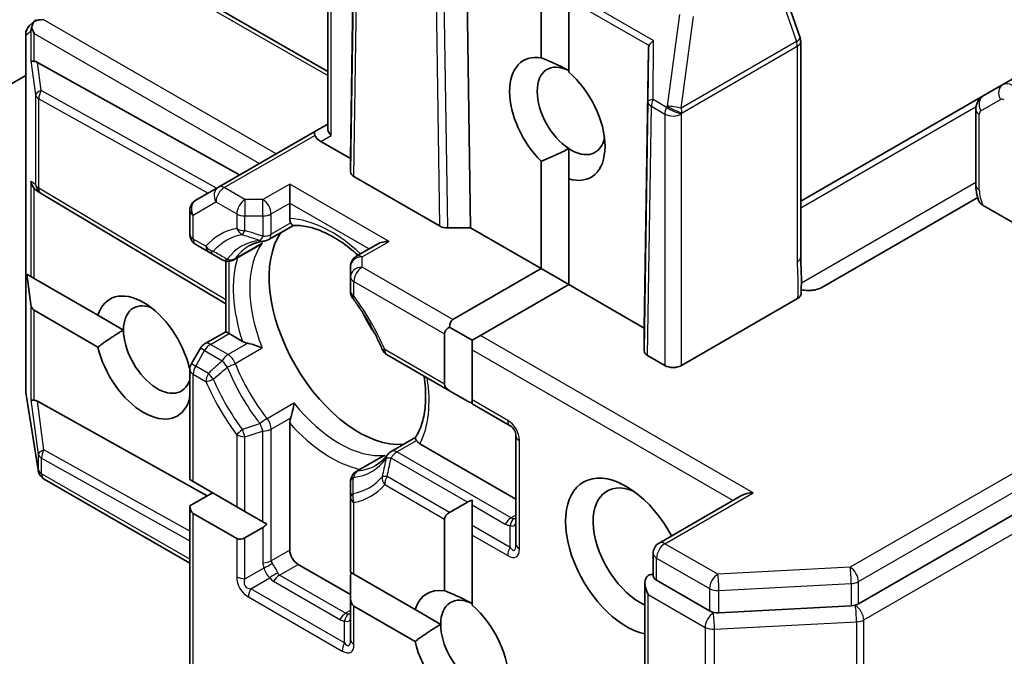
# Model space of a CAD drawing. Units: millimetres. Extents: x -2425 to 6031, y 50 to 1461.
# Drawn here: x -881 to -850, y 340 to 360 of the extents above; entities that cross this region are included whole.
import ezdxf

# ---------------------------------------------------------------- set-up
doc = ezdxf.new("R2010")
doc.units = ezdxf.units.MM
doc.header["$LTSCALE"] = 4.5
doc.layers.add('Visible (ISO)', color=7, linetype='Continuous', lineweight=35)
doc.layers.add('Visible Narrow (ISO)', color=7, linetype='Continuous', lineweight=25)

msp = doc.modelspace()

# ---------------------------------------------------------------- linework, layer by layer
at = {"layer": 'Visible (ISO)'}
for p, q in [((-723.7398, 430.7096), (-849.6048, 358.0414)), ((-854.2331, 341.3867), (-703.4731, 428.4281)), ((-871.2404, 356.6501), (-871.2404, 365.4604)), ((-870.3766, 364.6243), (-870.5118, 355.6666)), ((-866.8021, 362.5605), (-866.6669, 353.4468)), ((-871.2404, 358.4594), (-877.1626, 361.8786)), ((-856.1037, 359.5444), (-856.8863, 361.8036)), ((-864.4006, 358.9022), (-864.4006, 361.2899)), ((-863.5167, 360.7795), (-863.5167, 358.4449)), ((-880.7961, 359.9314), (-880.6146, 360.0964)), ((-880.9189, 348.2267), (-880.9189, 359.6539)), ((-856.0831, 352.5155), (-856.0831, 359.4217)), ((-860.9632, 359.1894), (-861.0984, 350.2318)), ((-874.0706, 355.1428), (-880.5467, 358.7526)), ((-902.2356, 346.0261), (-880.9189, 358.3334)), ((-849.6048, 358.0414), (-850.2298, 357.6805)), ((-850.2298, 357.6805), (-856.0831, 354.3011)), ((-850.4691, 357.2413), (-850.4691, 354.8136)), ((-871.2404, 356.7769), (-871.6501, 356.5403)), ((-871.6501, 356.5403), (-874.7437, 354.7542)), ((-870.5118, 355.6666), (-871.4626, 356.2156)), ((-863.5167, 355.0173), (-863.5167, 355.9896)), ((-870.5118, 355.246), (-870.5118, 355.6666)), ((-864.4006, 352.1383), (-864.4006, 355.5806)), ((-867.6607, 353.5102), (-870.4019, 355.0929)), ((-863.5167, 355.0173), (-863.5167, 351.628)), ((-874.7437, 354.7542), (-875.4723, 354.3336)), ((-872.4563, 354.8501), (-872.4563, 354.2377)), ((-880.4405, 354.5548), (-880.5639, 354.6359)), ((-874.5107, 351.0125), (-880.4268, 354.5462)), ((-850.4112, 354.4223), (-855.4064, 351.5383)), ((-872.4563, 353.7453), (-872.4563, 354.2377)), ((-848.2379, 353.013), (-850.2393, 354.1685)), ((-875.6598, 353.2419), (-875.6598, 354.0088)), ((-873.1313, 353.0679), (-872.3427, 353.5231)), ((-866.6669, 353.4468), (-867.3954, 353.4468)), ((-864.4006, 352.1383), (-866.6669, 353.4468)), ((-875.4723, 352.9171), (-875.0657, 352.6824)), ((-873.4518, 352.8828), (-874.2448, 352.425)), ((-869.6494, 352.9233), (-870.3243, 352.5336)), ((-875.0657, 352.6824), (-874.6198, 352.425)), ((-874.5107, 350.1166), (-874.5107, 352.383)), ((-870.5118, 352.2089), (-870.5118, 351.8779)), ((-880.8827, 351.9583), (-880.7531, 350.9854)), ((-880.8827, 351.9583), (-880.7531, 351.8835)), ((-880.7531, 351.8835), (-880.647, 351.8223)), ((-870.5118, 351.8779), (-870.5118, 351.4084)), ((-867.229, 350.5053), (-864.4006, 352.1383)), ((-863.5167, 351.628), (-864.4006, 352.1383)), ((-880.647, 351.8223), (-878.6043, 350.6429)), ((-863.5167, 351.628), (-866.3451, 349.995)), ((-861.0984, 350.2318), (-863.5167, 351.628)), ((-856.1827, 351.1818), (-859.9052, 349.0326)), ((-878.6043, 349.6223), (-880.647, 350.8016)), ((-877.7857, 350.1703), (-878.6043, 350.6429)), ((-875.1857, 349.7269), (-874.5107, 350.1166)), ((-874.5107, 350.1166), (-874.4009, 350.0532)), ((-873.9744, 349.807), (-874.4009, 350.0532)), ((-867.4942, 348.4378), (-867.4942, 350.046)), ((-866.6103, 349.8419), (-867.3388, 350.2625)), ((-866.3451, 349.995), (-866.6103, 349.8419)), ((-861.0984, 349.505), (-861.0984, 350.2318)), ((-866.6103, 349.8419), (-866.6103, 349.5357)), ((-875.3229, 349.5897), (-875.6095, 349.0932)), ((-869.3381, 349.3756), (-867.3388, 348.2213)), ((-866.6103, 349.5357), (-866.6103, 347.9275)), ((-860.4355, 349.0326), (-860.9886, 349.3519)), ((-875.6775, 348.9531), (-875.658, 348.9419)), ((-875.6598, 345.3707), (-875.6598, 348.9057)), ((-880.523, 345.6833), (-880.9143, 348.1684)), ((-866.7656, 347.8903), (-867.3388, 348.2213)), ((-880.5467, 347.8829), (-875.105, 344.8498)), ((-875.6598, 347.9223), (-875.6775, 347.9325)), ((-866.6103, 347.9275), (-866.6103, 347.8006)), ((-866.6103, 347.8006), (-865.396, 347.0996)), ((-872.4563, 343.113), (-872.4563, 347.1776)), ((-869.2108, 346.2773), (-868.4222, 346.7326)), ((-865.2085, 344.746), (-868.2866, 346.5231)), ((-865.2085, 346.7748), (-865.2085, 343.3047)), ((-869.5313, 346.0923), (-870.3243, 345.6344)), ((-880.5102, 345.6255), (-880.5166, 345.6515)), ((-875.6598, 342.6923), (-880.3336, 345.3908)), ((-875.6598, 345.3707), (-875.5499, 345.3073)), ((-875.5499, 345.3073), (-874.1572, 344.5032)), ((-870.5118, 345.3097), (-870.5118, 344.7948)), ((-874.9312, 344.9501), (-875.6598, 344.5295)), ((-870.5118, 344.7948), (-870.5118, 342.3985)), ((-867.3388, 344.3182), (-866.7656, 344.6491)), ((-866.6103, 344.7113), (-866.6103, 344.5594)), ((-857.9821, 344.8604), (-860.623, 343.3357)), ((-875.6598, 334.6542), (-875.6598, 344.5295)), ((-874.1572, 343.4826), (-875.5499, 344.2867)), ((-874.1572, 344.5032), (-873.892, 344.3501)), ((-873.892, 344.3501), (-873.3188, 344.0191)), ((-866.6103, 343.8975), (-866.6103, 344.5594)), ((-873.3188, 344.0191), (-873.1873, 343.9432)), ((-867.4942, 341.8068), (-867.4942, 344.1016)), ((-873.3188, 343.8398), (-873.892, 343.5088)), ((-866.6103, 343.8975), (-866.6103, 343.5913)), ((-866.6103, 343.5913), (-866.6103, 341.3495)), ((-860.8105, 342.283), (-860.8105, 343.0109)), ((-870.5118, 341.6841), (-872.1912, 342.6537)), ((-870.5118, 342.3985), (-870.402, 342.3351)), ((-870.5118, 341.5573), (-870.5118, 342.2192)), ((-870.402, 342.3351), (-868.4397, 341.2022)), ((-860.7007, 342.1434), (-859.0045, 341.1641)), ((-861.0757, 342.0537), (-861.0757, 338.0609)), ((-870.5118, 341.5573), (-870.5118, 340.2428)), ((-868.4397, 340.1816), (-870.402, 341.3145)), ((-867.6211, 340.7296), (-868.4397, 341.2022)), ((-858.7054, 341.1016), (-854.4643, 341.3242))]:
    msp.add_line(p, q, dxfattribs=at)
for centre, start, end in [((-880.5439, 359.6539), 132.27186, 180), ((-856.4581, 359.4217), 0, 19.10661), ((-880.2345, 354.8682), 236.68879, 239.15004), ((-875.2848, 354.0088), 120, 180), ((-875.2848, 353.2419), 180, 240), ((-873.3188, 353.3926), 275.81979, 300), ((-870.1368, 352.2089), 120, 180), ((-874.4323, 352.7497), 240, 300), ((-870.1368, 351.4084), 180, 216.84748), ((-874.9982, 349.4022), 120, 150), ((-869.1506, 349.7003), 203.15253, 240), ((-875.2848, 348.9057), 150, 180), ((-880.5439, 348.2267), 180, 188.94828), ((-865.5835, 346.7748), 0, 60), ((-869.0233, 345.9526), 120, 144.18021), ((-880.1526, 345.7416), 188.94828, 193.89789), ((-880.1461, 345.7156), 193.89789, 240), ((-870.1368, 345.3097), 120, 180), ((-860.4355, 343.0109), 120, 180)]:
    msp.add_arc(centre, 0.375, start, end, dxfattribs=at)
for centre, major_axis, ratio, start_param, end_param in [((-880.3553, 359.8188), (-0.5303, 0), 0.5773503, 4.712389, 5.2577076), ((-880.3752, 359.8073), (0.2217, -0.3036), 0.7530193, 3.0608166, 3.3008961), ((-880.3818, 359.8013), (0.19, 0.4294), 0.7530193, 1.7256359, 1.9600671), ((-880.3818, 359.8341), (-0.2652, 0.4593), 0.5773503, 1.1617261, 1.5707963), ((-860.5865, 359.394), (-0.3669, -0.2097), 0.4024987, 5.0848083, 5.7283094), ((-860.5926, 358.6831), (-0.3147, 0.6475), 0.3026251, 0.2228992, 0.5400652), ((-880.3818, 358.8347), (0.375, 0.0251), 0.1137262, 3.2758667, 3.9193678), ((-880.2934, 358.1784), (-0.4034, 0.5963), 0.3026251, 5.7431201, 6.0602861), ((-863.8827, 356.9424), (-1.0809, 1.8722), 0.5773503, 5.8434186, 8.2937484), ((-863.4407, 357.1975), (-0.7684, 1.331), 0.5773503, 5.5677415, 8.5694255), ((-863.8827, 356.9424), (1.0809, -1.8722), 0.5773503, 5.7395463, 8.3976207), ((-870.8654, 356.5604), (-0.3465, 0.2), 0.7174389, 0.3926991, 1.1780972), ((-871.4626, 356.2156), (-0.1875, 0.3248), 0.2391463, 0, 0.7853982), ((-871.1975, 356.3687), (-0.4549, 0.1219), 0.5176381, 0.3077399, 1.093138), ((-863.4407, 357.1975), (0.7684, -1.331), 0.5773503, 5.4278328, 6.8815928), ((-870.1368, 355.246), (0.375, 0), 0.5773503, 3.1416673, 3.9271401), ((-880.3818, 354.965), (0.1886, -0.3497), 0.9268026, 4.3271705, 4.9706716), ((-880.2934, 354.9069), (0.4405, -0.0442), 0.8001954, 3.8652209, 4.1340538), ((-867.3955, 353.6633), (-0.375, 0), 0.5773503, 0.7855474, 1.5710202), ((-870.2466, 350.2063), (-2.0313, 3.5182), 0.5773503, 0.265163, 2.8764297), ((-869.2744, 352.7068), (0.5303, 0), 0.5773503, 1.5707963, 2.3561945), ((-877.1409, 349.2877), (-1.0809, 1.8722), 0.5773503, 4.2202783, 6.775296), ((-880.3818, 351.2609), (-0.2652, -0.4593), 0.5773503, 5.6396842, 6.2831853), ((-876.699, 349.5429), (-0.7684, 1.331), 0.5773503, 5.6847778, 7.0685835), ((-868.8766, 350.9973), (-1.0625, 1.8403), 0.5773503, 1.40444, 1.7371527), ((-866.9638, 350.046), (-0.2652, 0.4593), 0.5773503, 0, 0.7853982), ((-876.699, 349.5429), (0.7684, -1.331), 0.5773503, 3.9269908, 6.7717641), ((-866.9638, 350.046), (-0.5303, 0), 0.5773503, 5.4977871, 6.2831853), ((-877.1409, 349.2877), (1.0809, -1.8722), 0.5773503, 4.2202783, 6.775296), ((-860.7234, 349.505), (0.375, 0), 0.5773503, 3.1416673, 3.9271401), ((-860.1704, 349.1857), (-0.375, 0), 0.5773503, 0.7853982, 2.3561945), ((-866.9638, 348.4378), (-0.5303, 0), 0.5773503, 0, 0.7853982), ((-880.3818, 347.9651), (0.375, 0.0251), 0.1137262, 3.2758667, 3.9193678), ((-880.2934, 347.3088), (-0.4034, 0.5963), 0.3026251, 5.7431201, 6.0602861), ((-866.3906, 348.1068), (-0.5303, 0), 0.5773503, 0.7853982, 1.1437177), ((-861.673, 342.9088), (-1.375, 2.3816), 0.5773503, 4.6558752, 8.9515794), ((-861.231, 343.164), (-1.0625, 1.8403), 0.5773503, 5.6357779, 8.7429389), ((-857.6071, 344.6439), (-0.5303, 0), 0.5773503, 4.712389, 5.4977871), ((-866.3906, 344.4326), (-0.5303, 0), 0.5773503, 5.1394676, 5.4977871), ((-875.2848, 344.746), (-0.2652, -0.4593), 0.5773503, 5.4977871, 6.2831853), ((-866.9638, 344.1016), (-0.5303, 0), 0.5773503, 5.4977871, 6.2831853), ((-873.3188, 344.2728), (-0.2652, -0.4593), 0.5773503, 0.7853982, 1.1437177), ((-873.892, 343.9418), (-0.2652, -0.4593), 0.5773503, 0, 0.7853982), ((-872.1912, 342.9599), (0.1875, -0.3248), 0.5773503, 3.9269908, 5.4977871), ((-870.1368, 342.4357), (-0.2652, -0.4593), 0.5773503, 5.1394676, 5.4977871), ((-860.7007, 341.8372), (-0.2652, 0.4593), 0.5773503, 0, 1.5707963), ((-860.9659, 341.9903), (0.1875, 0.3248), 0.5773503, 0.1595481, 0.7853982), ((-866.9763, 339.847), (-1.0809, 1.8722), 0.5773503, 5.8434186, 6.775296), ((-870.1368, 341.7738), (-0.2652, -0.4593), 0.5773503, 5.4977871, 6.2831853), ((-866.5343, 340.1021), (-0.7684, 1.331), 0.5773503, 5.5677415, 7.0685835), ((-866.9763, 339.847), (1.0809, -1.8722), 0.5773503, 4.2202783, 8.3976207), ((-858.7394, 341.3172), (-0.375, 0), 0.5773503, 0.7853982, 1.6614562), ((-854.4983, 341.5398), (-0.375, 0), 0.5773503, 1.6614562, 2.3561945), ((-866.5343, 340.1021), (0.7684, -1.331), 0.5773503, 3.9269908, 6.8815928)]:
    msp.add_ellipse(centre, major_axis=major_axis, ratio=ratio, start_param=start_param, end_param=end_param, dxfattribs=at)
for points, knots in [([(-880.7306, 359.8764), (-880.7291, 359.8847), (-880.7275, 359.8929), (-880.717, 359.9371), (-880.7005, 359.9793), (-880.6679, 360.0351), (-880.6495, 360.0601), (-880.6303, 360.0806)], [0.250886766, 0.250886766, 0.250886766, 0.250886766, 0.252877969, 0.252877969, 0.261958418, 0.261958418, 0.268388032, 0.268388032, 0.268388032, 0.268388032]), ([(-850.4691, 357.2413), (-850.4691, 357.269), (-850.4672, 357.2976), (-850.4584, 357.3569), (-850.4514, 357.3875), (-850.4304, 357.4502), (-850.4163, 357.4823), (-850.3787, 357.5456), (-850.3553, 357.5768), (-850.2988, 357.634), (-850.2658, 357.6597), (-850.2298, 357.6805)], [6.28318531, 6.28318531, 6.28318531, 6.28318531, 6.44026494, 6.44026494, 6.59734457, 6.59734457, 6.75442421, 6.75442421, 6.91150384, 6.91150384, 7.06858347, 7.06858347, 7.06858347, 7.06858347]), ([(-850.3732, 354.3057), (-850.3853, 354.3389), (-850.3964, 354.3723), (-850.4164, 354.4396), (-850.4253, 354.4734), (-850.4408, 354.5411), (-850.4473, 354.5751), (-850.458, 354.6432), (-850.4621, 354.6773), (-850.4676, 354.7455), (-850.4691, 354.7796), (-850.4691, 354.8136)], [5.79205714, 5.79205714, 5.79205714, 5.79205714, 5.89028277, 5.89028277, 5.9885084, 5.9885084, 6.08673404, 6.08673404, 6.18495967, 6.18495967, 6.28318531, 6.28318531, 6.28318531, 6.28318531]), ([(-850.2393, 354.1685), (-850.2793, 354.1916), (-850.3191, 354.2233), (-850.3554, 354.2688), (-850.3659, 354.2873), (-850.3728, 354.3057)], [0.057419138, 0.057419138, 0.057419138, 0.057419138, 0.070994747, 0.070994747, 0.078226275, 0.078226275, 0.078226275, 0.078226275]), ([(-872.4246, 353.6027), (-872.4284, 353.6094), (-872.4317, 353.6164), (-872.4482, 353.6559), (-872.4563, 353.7021), (-872.4563, 353.7453)], [0.125076059, 0.125076059, 0.125076059, 0.125076059, 0.127814785, 0.127814785, 0.140513066, 0.140513066, 0.140513066, 0.140513066]), ([(-872.3477, 353.5229), (-872.353, 353.5226), (-872.3589, 353.5243), (-872.3795, 353.5363), (-872.3956, 353.5547), (-872.4166, 353.5886), (-872.4206, 353.5954), (-872.4246, 353.6027)], [0.015501113, 0.015501113, 0.015501113, 0.015501113, 0.023175232, 0.023175232, 0.04048552, 0.04048552, 0.044385084, 0.044385084, 0.044385084, 0.044385084]), ([(-872.3477, 353.5229), (-872.207, 353.5302), (-872.0538, 353.5178), (-871.7276, 353.4488), (-871.5547, 353.3922), (-871.1981, 353.2337), (-871.0144, 353.1319), (-870.6455, 352.8858), (-870.4604, 352.7415), (-870.2747, 352.5749), (-870.2704, 352.5711), (-870.2661, 352.5672)], [1.07169869, 1.07169869, 1.07169869, 1.07169869, 1.26396064, 1.26396064, 1.45622259, 1.45622259, 1.64848453, 1.64848453, 1.84074648, 1.84074648, 1.84527463, 1.84527463, 1.84527463, 1.84527463]), ([(-873.759, 352.8694), (-873.731, 352.8855), (-873.7023, 352.9005), (-873.6434, 352.9279), (-873.6132, 352.9404), (-873.5511, 352.963), (-873.5193, 352.9731), (-873.4541, 352.9907), (-873.4206, 352.9983), (-873.352, 353.0109), (-873.3168, 353.0159), (-873.2808, 353.0195)], [0.78539816, 0.78539816, 0.78539816, 0.78539816, 0.83612785, 0.83612785, 0.88685753, 0.88685753, 0.93758722, 0.93758722, 0.9883169, 0.9883169, 1.03904659, 1.03904659, 1.03904659, 1.03904659]), ([(-873.4518, 352.8828), (-873.4146, 352.9043), (-873.3785, 352.9295), (-873.3435, 352.9586), (-873.3424, 352.9595), (-873.3413, 352.9604)], [0.1012443087, 0.1012443087, 0.1012443087, 0.1012443087, 0.109993893, 0.109993893, 0.1102699567, 0.1102699567, 0.1102699567, 0.1102699567]), ([(-856.0831, 352.5155), (-856.0831, 352.4448), (-856.0808, 352.3731), (-856.0747, 352.2252), (-856.0708, 352.1489), (-856.0642, 351.9911), (-856.0617, 351.9096), (-856.0601, 351.7438), (-856.061, 351.6597), (-856.0656, 351.4928), (-856.0691, 351.4101), (-856.0727, 351.3297)], [0, 0, 0, 0, 0.02305156, 0.02305156, 0.04610312, 0.04610312, 0.06915468, 0.06915468, 0.09220624, 0.09220624, 0.11525781, 0.11525781, 0.11525781, 0.11525781]), ([(-855.7288, 351.4438), (-855.6856, 351.448), (-855.6431, 351.4549), (-855.5355, 351.4792), (-855.4596, 351.5075), (-855.4064, 351.5383)], [0.123721287, 0.123721287, 0.123721287, 0.123721287, 0.133369726, 0.133369726, 0.151444025, 0.151444025, 0.151444025, 0.151444025]), ([(-856.0727, 351.3297), (-856.0733, 351.316), (-856.0761, 351.3024), (-856.0888, 351.2688), (-856.1014, 351.2493), (-856.1358, 351.213), (-856.1573, 351.1964), (-856.1827, 351.1818)], [0.029454785, 0.029454785, 0.029454785, 0.029454785, 0.035145835, 0.035145835, 0.043752672, 0.043752672, 0.05234509, 0.05234509, 0.05234509, 0.05234509]), ([(-855.7288, 351.4438), (-855.7705, 351.4398), (-855.8128, 351.4383), (-855.9203, 351.4397), (-855.9991, 351.4485), (-856.067, 351.4624)], [-0.123721287, -0.123721287, -0.123721287, -0.123721287, -0.114425932, -0.114425932, -0.097912632, -0.097912632, -0.097912632, -0.097912632]), ([(-869.4954, 349.5529), (-869.5444, 349.6674), (-869.5964, 349.7814), (-869.7064, 350.0076), (-869.7643, 350.1198), (-869.8854, 350.3417), (-869.9488, 350.4514), (-870.0803, 350.6673), (-870.1486, 350.7735), (-870.2895, 350.9818), (-870.3622, 351.0839), (-870.4369, 351.1835)], [3.72192429, 3.72192429, 3.72192429, 3.72192429, 3.8039509, 3.8039509, 3.88597751, 3.88597751, 3.96800412, 3.96800412, 4.05003073, 4.05003073, 4.13205734, 4.13205734, 4.13205734, 4.13205734]), ([(-873.8033, 349.7448), (-873.8148, 349.7471), (-873.8258, 349.7496), (-873.8847, 349.7646), (-873.937, 349.7854), (-873.9744, 349.807)], [0.125076059, 0.125076059, 0.125076059, 0.125076059, 0.127814785, 0.127814785, 0.140513066, 0.140513066, 0.140513066, 0.140513066]), ([(-873.3413, 349.5967), (-873.3424, 349.5972), (-873.3435, 349.5976), (-873.4181, 349.6304), (-873.5014, 349.6611), (-873.648, 349.7073), (-873.7093, 349.724), (-873.7783, 349.7396), (-873.7909, 349.7423), (-873.8033, 349.7448)], [-0.000337696, -0.000337696, -0.000337696, -0.000337696, 0, 0, 0.023175232, 0.023175232, 0.04048552, 0.04048552, 0.044385084, 0.044385084, 0.044385084, 0.044385084]), ([(-868.1538, 348.6918), (-868.1337, 348.5581), (-868.1195, 348.4271), (-868.0969, 348.0786), (-868.1005, 347.8686), (-868.1416, 347.4805), (-868.179, 347.3025), (-868.2823, 346.9855), (-868.3482, 346.8466), (-868.4249, 346.7284)], [2.95329724, 2.95329724, 2.95329724, 2.95329724, 3.06390445, 3.06390445, 3.25616639, 3.25616639, 3.44842834, 3.44842834, 3.64069029, 3.64069029, 3.64069029, 3.64069029]), ([(-872.4246, 347.3568), (-872.4206, 347.3688), (-872.4166, 347.3811), (-872.3956, 347.4487), (-872.3795, 347.5102), (-872.3461, 347.6601), (-872.3311, 347.7476), (-872.3221, 347.8287), (-872.322, 347.8298), (-872.3219, 347.831)], [0.073709419, 0.073709419, 0.073709419, 0.073709419, 0.076897284, 0.076897284, 0.091048315, 0.091048315, 0.109993893, 0.109993893, 0.110269957, 0.110269957, 0.110269957, 0.110269957]), ([(-872.4563, 347.1776), (-872.4563, 347.2208), (-872.4482, 347.2765), (-872.4317, 347.3349), (-872.4284, 347.3458), (-872.4246, 347.3568)], [0.046570546, 0.046570546, 0.046570546, 0.046570546, 0.059268827, 0.059268827, 0.062007553, 0.062007553, 0.062007553, 0.062007553]), ([(-868.3943, 346.6219), (-868.3986, 346.6291), (-868.4025, 346.6359), (-868.4213, 346.671), (-868.4292, 346.6942), (-868.4293, 346.718), (-868.4278, 346.7239), (-868.4249, 346.7284)], [0.073709419, 0.073709419, 0.073709419, 0.073709419, 0.076897284, 0.076897284, 0.091048315, 0.091048315, 0.097321849, 0.097321849, 0.097321849, 0.097321849]), ([(-868.2866, 346.5231), (-868.324, 346.5447), (-868.36, 346.5749), (-868.3859, 346.6089), (-868.3903, 346.6153), (-868.3943, 346.6219)], [0.046570546, 0.046570546, 0.046570546, 0.046570546, 0.059268827, 0.059268827, 0.062007553, 0.062007553, 0.062007553, 0.062007553]), ([(-869.3273, 346.172), (-869.3485, 346.1427), (-869.3705, 346.1147), (-869.4157, 346.0616), (-869.439, 346.0364), (-869.4869, 345.9886), (-869.5115, 345.9661), (-869.5621, 345.9237), (-869.588, 345.9038), (-869.6412, 345.8665), (-869.6685, 345.8491), (-869.6965, 345.8329)], [3.67334239, 3.67334239, 3.67334239, 3.67334239, 3.72407208, 3.72407208, 3.77480176, 3.77480176, 3.82553145, 3.82553145, 3.87626113, 3.87626113, 3.92699082, 3.92699082, 3.92699082, 3.92699082]), ([(-869.4088, 346.1491), (-869.4101, 346.1486), (-869.4114, 346.1482), (-869.4542, 346.1324), (-869.4941, 346.1138), (-869.5313, 346.0923)], [-0.000337696, -0.000337696, -0.000337696, -0.000337696, 0, 0, 0.010702954, 0.010702954, 0.010702954, 0.010702954]), ([(-860.7007, 342.1434), (-860.7342, 342.1627), (-860.7632, 342.1876), (-860.8013, 342.2386), (-860.8105, 342.2645), (-860.8105, 342.283)], [0.185147228, 0.185147228, 0.185147228, 0.185147228, 0.196528423, 0.196528423, 0.207909617, 0.207909617, 0.207909617, 0.207909617])]:
    msp.add_open_spline(points, degree=3, knots=knots, dxfattribs=at)
for points in [[(-864.4006, 358.9022), (-863.8966, 358.6977), (-863.5167, 358.4932)], [(-863.5167, 355.9896), (-863.8966, 355.7851), (-864.4006, 355.5806)], [(-878.6043, 349.6223), (-878.1624, 349.9528), (-877.7857, 350.1703)], [(-875.6598, 348.0909), (-875.6679, 348.013), (-875.6775, 347.9325)], [(-867.4942, 341.8068), (-866.9902, 341.6023), (-866.6103, 341.3978)], [(-868.4397, 340.1816), (-867.9977, 340.5121), (-867.6211, 340.7296)]]:
    msp.add_open_spline(points, degree=2, dxfattribs=at)
at = {"layer": 'Visible Narrow (ISO)'}
for p, q in [((-703.7382, 429.6018), (-854.4983, 342.5604)), ((-854.2331, 342.1011), (-703.4731, 429.1425)), ((-854.064, 340.872), (-703.1119, 428.0242)), ((-871.1305, 356.4073), (-871.1305, 365.1754)), ((-870.385, 363.6477), (-870.5118, 355.246)), ((-870.4019, 355.0929), (-870.2752, 363.4908)), ((-867.7874, 362.0545), (-867.6607, 353.5102)), ((-867.3954, 353.4468), (-867.5222, 361.9949)), ((-877.3501, 361.86), (-871.2404, 358.3326)), ((-857.0035, 361.6808), (-856.2209, 359.4217)), ((-863.5167, 361.0245), (-860.7986, 359.4552)), ((-863.5167, 360.7795), (-860.9428, 359.2935)), ((-872.8983, 355.8197), (-880.3553, 360.125)), ((-859.9719, 360.2877), (-860.3632, 357.3508)), ((-859.9138, 357.2895), (-859.5225, 360.2264)), ((-880.9151, 359.6233), (-880.7531, 359.7706)), ((-880.7531, 359.7706), (-880.7531, 358.8041)), ((-880.9151, 348.1961), (-880.9151, 359.6233)), ((-880.647, 358.7869), (-880.647, 359.681)), ((-880.647, 359.681), (-873.4286, 355.5135)), ((-860.8149, 357.5594), (-860.7986, 359.4552)), ((-856.2209, 359.4217), (-859.9138, 357.2895)), ((-860.9632, 359.1894), (-860.9777, 357.502)), ((-859.8859, 357.1364), (-856.1929, 359.2686)), ((-856.1929, 359.2686), (-856.1929, 352.3624)), ((-880.7531, 358.8041), (-880.6057, 357.7102)), ((-880.4252, 357.8509), (-880.5467, 358.7526)), ((-874.8056, 354.7185), (-880.4252, 357.8509)), ((-880.6057, 357.7102), (-880.6057, 354.8376)), ((-880.4997, 357.5877), (-875.0741, 354.5635)), ((-880.4997, 354.7151), (-880.4997, 357.5877)), ((-860.3825, 357.3098), (-860.8149, 357.5594)), ((-850.3075, 357.2027), (-849.6825, 357.5635)), ((-860.9777, 357.502), (-861.0984, 349.505)), ((-860.9886, 349.3519), (-860.8679, 357.3451)), ((-860.8679, 357.3451), (-860.4355, 357.0955)), ((-860.3632, 357.3508), (-860.3825, 357.3098)), ((-856.0831, 354.0898), (-850.4616, 357.3353)), ((-860.4355, 357.0955), (-860.4355, 349.0326)), ((-859.9052, 357.0955), (-859.8859, 357.1364)), ((-859.9052, 349.0326), (-859.9052, 357.0955)), ((-850.3593, 354.6605), (-850.3593, 357.0882)), ((-874.5562, 354.7357), (-871.6501, 356.4135)), ((-871.4626, 356.2156), (-871.1305, 356.4073)), ((-880.6057, 354.8376), (-880.7531, 354.9344)), ((-880.7531, 354.9344), (-880.7531, 351.8835)), ((-880.647, 351.8223), (-880.647, 354.7066)), ((-874.5107, 351.1379), (-880.4997, 354.7151)), ((-873.892, 354.3522), (-874.5562, 354.7357)), ((-872.4563, 354.8501), (-873.3188, 354.3522)), ((-869.2744, 353.013), (-872.4563, 354.8501)), ((-850.4691, 354.9033), (-856.0613, 351.6746)), ((-875.5499, 353.8558), (-874.8214, 354.2764)), ((-874.8214, 354.2764), (-874.1572, 353.8929)), ((-873.892, 354.3522), (-873.892, 353.8295)), ((-873.3188, 354.3522), (-873.892, 354.3522)), ((-873.3188, 353.8295), (-873.3188, 354.3522)), ((-873.0536, 353.8929), (-872.4563, 354.2377)), ((-872.4563, 354.2377), (-869.9145, 352.7702)), ((-875.5499, 353.0888), (-875.5499, 353.8558)), ((-874.1572, 353.8929), (-874.1572, 353.4234)), ((-873.892, 353.36), (-873.892, 353.8295)), ((-873.892, 353.8295), (-873.3188, 353.8295)), ((-873.3188, 353.8295), (-873.3188, 353.1761)), ((-873.0536, 353.2395), (-873.0536, 353.8929)), ((-872.4246, 353.6027), (-873.0536, 353.2395)), ((-875.1433, 352.854), (-875.5499, 353.0888)), ((-873.3413, 352.9604), (-874.2038, 352.4625)), ((-870.1368, 352.5151), (-869.2744, 353.013)), ((-870.1368, 352.1841), (-870.1368, 352.5151)), ((-874.4009, 350.0532), (-874.4009, 352.376)), ((-867.229, 350.5053), (-870.1368, 352.1841)), ((-870.402, 351.7248), (-867.4942, 350.046)), ((-870.402, 351.2553), (-870.402, 351.7248)), ((-880.7531, 350.9854), (-880.7531, 347.9345)), ((-880.647, 347.9173), (-880.647, 350.8016)), ((-874.9982, 349.7084), (-874.4009, 350.0532)), ((-857.6071, 344.9501), (-866.3451, 349.995)), ((-874.4323, 349.3817), (-874.9982, 349.7084)), ((-873.8033, 349.7448), (-874.4323, 349.3817)), ((-875.4723, 349.014), (-875.1857, 349.5104)), ((-875.1857, 349.5104), (-875.3229, 349.5897)), ((-875.1857, 349.5104), (-874.6198, 349.1837)), ((-874.2038, 349.0988), (-873.3413, 349.5967)), ((-867.4942, 348.4378), (-869.4158, 349.5472)), ((-866.6103, 349.5357), (-858.2473, 344.7073)), ((-875.6095, 349.0932), (-875.4723, 349.014)), ((-875.0657, 348.7792), (-875.4723, 349.014)), ((-875.5499, 345.3073), (-875.5499, 348.7526)), ((-875.5499, 348.7526), (-875.1433, 348.5179)), ((-880.5238, 345.711), (-880.9151, 348.1961)), ((-880.7531, 347.9345), (-880.5174, 346.1842)), ((-880.3369, 346.325), (-880.5467, 347.8829)), ((-873.1843, 347.3331), (-872.3219, 347.831)), ((-865.4737, 347.2712), (-866.6103, 347.9275)), ((-873.0536, 346.9937), (-872.4246, 347.3568)), ((-874.1572, 346.8098), (-874.1572, 344.5032)), ((-873.3188, 344.0191), (-873.3188, 346.9303)), ((-873.0536, 342.7681), (-873.0536, 346.9937)), ((-873.892, 344.3501), (-873.892, 346.7464)), ((-869.0233, 346.2587), (-868.3943, 346.6219)), ((-865.0987, 343.1516), (-865.0987, 346.6217)), ((-880.5174, 346.1842), (-880.5174, 345.6849)), ((-875.6598, 343.718), (-880.3369, 346.325)), ((-865.3638, 344.146), (-869.0233, 346.2587)), ((-880.4113, 345.5625), (-880.4113, 346.0617)), ((-880.4113, 346.0617), (-875.6598, 343.4133)), ((-869.4088, 346.1491), (-870.2712, 345.6512)), ((-866.7656, 344.6491), (-869.2108, 346.0608)), ((-880.5174, 345.6849), (-880.5238, 345.711)), ((-875.6598, 342.8192), (-880.4113, 345.5625)), ((-867.3388, 344.3182), (-869.3381, 345.4725)), ((-869.4158, 345.2111), (-867.4942, 344.1016)), ((-860.4355, 343.3171), (-857.6071, 344.9501)), ((-870.402, 342.3351), (-870.402, 344.6418)), ((-875.5499, 334.5908), (-875.5499, 344.2867)), ((-866.6103, 344.5594), (-865.5513, 343.948)), ((-865.2085, 344.2357), (-865.3638, 344.146)), ((-873.3188, 343.8398), (-873.3188, 342.7047)), ((-865.396, 343.1965), (-866.6103, 343.8975)), ((-865.396, 343.1965), (-865.396, 343.9001)), ((-874.1572, 343.4826), (-874.1572, 342.2578)), ((-873.892, 342.1944), (-873.892, 343.5088)), ((-866.6103, 343.5913), (-865.4737, 342.9351)), ((-872.4563, 343.113), (-873.0536, 342.7681)), ((-858.7394, 342.3378), (-860.4355, 343.3171)), ((-860.7007, 342.8578), (-859.0045, 341.8785)), ((-860.7007, 342.1434), (-860.7007, 342.8578)), ((-873.892, 342.1944), (-873.2826, 342.5462)), ((-872.7884, 342.3089), (-872.1912, 342.6537)), ((-854.4983, 342.5604), (-858.7394, 342.3378)), ((-873.7045, 341.8697), (-873.0951, 342.2215)), ((-872.9759, 342.1109), (-870.8546, 340.8862)), ((-870.6671, 341.0841), (-872.7884, 342.3089)), ((-854.2331, 341.3867), (-854.2331, 342.1011)), ((-870.6993, 340.1346), (-873.7045, 341.8697)), ((-859.0045, 341.8785), (-859.0045, 341.1641)), ((-858.7054, 341.816), (-854.4643, 342.0386)), ((-858.7054, 341.1016), (-858.7054, 341.816)), ((-854.4643, 342.0386), (-854.4643, 341.3242)), ((-873.7822, 341.6083), (-870.777, 339.8732)), ((-860.9659, 337.9078), (-860.9659, 341.6841)), ((-860.9659, 341.6841), (-859.1455, 340.6331)), ((-870.5118, 341.1738), (-870.6671, 341.0841)), ((-870.402, 340.0898), (-870.402, 341.3145)), ((-858.8803, 341.0924), (-859.0045, 341.1641)), ((-854.3291, 341.3313), (-854.4643, 341.3242)), ((-854.2331, 341.3867), (-854.3291, 341.3313)), ((-870.6993, 340.1346), (-870.6993, 340.8382)), ((-858.7054, 341.1016), (-858.8803, 341.0924)), ((-858.8464, 340.5706), (-854.2952, 340.8095)), ((-854.2952, 340.8095), (-854.2952, 337.0332)), ((-854.064, 337.0957), (-854.064, 340.872)), ((-859.1455, 340.6331), (-859.1455, 336.8568)), ((-858.8464, 336.7943), (-858.8464, 340.5706))]:
    msp.add_line(p, q, dxfattribs=at)
for centre, start, end in [((-865.8487, 346.6217), 0, 60), ((-873.4072, 342.2578), 180, 240)]:
    msp.add_arc(centre, 0.75, start, end, dxfattribs=at)
for centre, major_axis, ratio, start_param, end_param in [((-880.5439, 359.6539), (-0.2522, 0.2775), 0.9894189, 0, 0.9204386), ((-880.5439, 359.6539), (-0.375, 0), 0.5773503, 0, 0.1418971), ((-856.4581, 359.4217), (0.3543, 0.1227), 0.2581989, 5.3529113, 6.2831853), ((-856.4581, 359.4217), (0.1875, -0.3248), 0.5773503, 0.7853982, 1.2490458), ((-856.4581, 359.4217), (0.375, 0), 0.5773503, 5.4977871, 6.2831853), ((-880.2345, 357.7408), (-0.3716, -0.05), 0.4053533, 5.1958672, 6.1565343), ((-880.2345, 357.7408), (0.1826, 0.3276), 0.5872385, 1.5619326, 2.3474054), ((-849.4173, 357.7166), (-0.1875, 0.3248), 0.8164966, 0, 1.5707963), ((-849.2923, 357.5001), (-0.3125, 0.5413), 0.5773503, 5.4977871, 6.2831853), ((-880.2345, 357.7408), (-0.375, 0), 0.5773503, 0.1418971, 0.7853982), ((-860.6028, 357.4982), (-0.375, 0.0032), 0.1923491, 5.3153305, 6.2759975), ((-860.6028, 357.4982), (0.1875, 0.3248), 0.5773503, 1.7126934, 2.3561945), ((-850.0423, 357.3558), (-0.1875, 0.3248), 0.8164966, 0, 1.5707963), ((-849.5575, 357.347), (-0.125, 0.2165), 0.5773503, 5.4977871, 6.2831853), ((-860.6028, 357.4982), (-0.375, 0.0057), 0.5872385, 0.0087144, 0.7941872), ((-860.1704, 357.2486), (-0.1875, -0.3248), 0.5773503, 4.854286, 5.4977871), ((-860.1704, 357.2486), (0.3391, -0.1602), 0.1154701, 4.0921395, 5.6629358), ((-860.151, 357.2895), (-0.3717, 0.0495), 0.1072113, 4.034801, 5.3339402), ((-860.151, 357.2895), (-0.3391, 0.1602), 0.1154701, 0.9505468, 2.5213432), ((-860.151, 357.2895), (-0.1875, 0.3248), 0.5773503, 3.9269908, 4.3906384), ((-850.0941, 357.2413), (-0.375, 0), 0.5773503, 0, 0.7853982), ((-860.1704, 357.2486), (0.375, 0), 0.5773503, 3.9269908, 5.4977871), ((-850.1825, 356.9862), (-0.125, 0.2165), 0.5773503, 0, 0.7853982), ((-880.2345, 354.8682), (-0.375, 0), 0.5773503, 0.1418971, 0.7853982), ((-880.2345, 354.8682), (-0.2059, -0.3134), 0.9892858, 5.3708513, 6.2831853), ((-880.2345, 354.8682), (-0.1923, -0.3219), 0.5672897, 5.5062777, 6.2831853), ((-874.5562, 354.4295), (-0.1875, 0.3248), 0.8164966, 0, 1.5707963), ((-874.5562, 354.4295), (-0.1875, -0.3248), 0.5773503, 3.9269908, 5.4977871), ((-874.5562, 354.4295), (-0.1875, 0.3248), 0.5773503, 5.4977871, 6.2831853), ((-850.0941, 354.8136), (-0.375, 0), 0.5773503, 0, 0.7853982), ((-849.7405, 354.3033), (-0.4375, 0.7578), 0.5773503, 0.7853982, 1.4186059), ((-875.2848, 354.0088), (-0.1875, 0.3248), 0.8164966, 0, 1.5707963), ((-873.892, 354.046), (0.1875, 0.3248), 0.5773503, 0.7853982, 2.3561945), ((-873.3188, 354.046), (-0.1875, 0.3248), 0.5773503, 3.9269908, 5.4977871), ((-875.2848, 354.0088), (-0.375, 0), 0.5773503, 0, 0.7853982), ((-873.892, 354.046), (-0.375, 0), 0.5773503, 0.7853982, 1.5707963), ((-873.3188, 354.046), (0.375, 0), 0.5773503, 4.712389, 5.4977871), ((-871.1305, 349.696), (-2.2188, 3.843), 0.5773503, 5.1937191, 5.9340278), ((-872.2796, 349.0326), (-2.4214, 4.194), 0.5773503, 6.0781188, 6.4882518), ((-873.892, 353.5765), (0.375, 0), 0.5773503, 3.9269908, 4.712389), ((-873.892, 353.5765), (-0.0663, 0.3691), 0.7993889, 1.851189, 2.6365871), ((-875.2848, 353.2419), (-0.375, 0), 0.5773503, 0, 0.7853982), ((-872.2019, 349.0774), (-2.2888, 3.9644), 0.5773503, 6.0781188, 6.4882518), ((-873.892, 353.5765), (-0.1116, -0.358), 0.2059935, 0.3016037, 0.9870278), ((-873.3188, 353.3926), (-0.1176, -0.3561), 0.216458, 0.2731492, 0.9905438), ((-873.3188, 353.3926), (0.375, 0), 0.5773503, 4.712389, 5.4977872), ((-873.3188, 353.3926), (0.1875, -0.3248), 0.5773503, 0, 0.7853982), ((-875.2848, 353.2419), (-0.1875, -0.3248), 0.5773503, 5.4977871, 6.2831853), ((-874.8782, 353.0071), (0.2865, -0.242), 0.7993889, 4.4319963, 5.2173942), ((-874.8782, 353.0071), (-0.1875, -0.3248), 0.5773503, 5.4977871, 6.2831853), ((-871.9153, 349.2429), (-2.0862, 3.6133), 0.5773503, 6.0295369, 6.5368337), ((-871.7278, 349.3511), (-2.0313, 3.5182), 0.5773503, 0, 0.2536484), ((-870.8654, 349.8491), (-2.0313, 3.5182), 0.5773503, 0.2536484, 1.3171479), ((-873.3188, 353.3926), (0.038, -0.3731), 0.7903714, 5.8388018, 6.2831853), ((-874.8782, 353.0071), (-0.1875, -0.3248), 0.5567646, 0, 0.6854241), ((-871.1305, 349.696), (2.2188, -3.843), 0.5773503, 3.6291148, 4.3632315), ((-870.1368, 352.2089), (-0.375, 0), 0.8164966, 4.712389, 6.2831853), ((-870.1368, 352.2089), (-0.1875, 0.3248), 0.5773503, 5.4977871, 6.2831853), ((-856.4581, 352.5155), (0.375, 0), 0.5773503, 5.4977871, 6.2831853), ((-874.4323, 352.7497), (-0.1875, -0.3248), 0.5404822, 0, 0.7173946), ((-874.4323, 352.7497), (0.3041, -0.2195), 0.7903714, 5.1567725, 5.9421706), ((-874.4323, 352.7497), (0.1875, -0.3248), 0.5773503, 0, 0.2536484), ((-870.1368, 351.8779), (-0.375, 0), 0.8164966, 4.712389, 6.2831853), ((-870.1368, 351.8779), (-0.1875, -0.3248), 0.5773503, 3.9269908, 5.4977871), ((-870.1368, 351.8779), (-0.375, 0), 0.5773503, 0, 0.7853982), ((-870.1368, 351.4084), (-0.375, 0), 0.5773503, 0, 0.7853982), ((-870.1368, 351.4084), (-0.3001, -0.2249), 0.1662651, 5.6576889, 6.2831853), ((-872.2796, 349.0326), (-2.4214, 4.194), 0.5773503, 4.5073225, 4.9174555), ((-874.9982, 349.4022), (-0.1875, 0.3248), 0.5773503, 5.4977871, 6.2831853), ((-874.9982, 349.4022), (0.1875, 0.3248), 0.5773503, 0.7853982, 1.5707963), ((-874.4323, 349.0755), (0.1875, 0.3248), 0.5773503, 0.7853983, 1.5707966), ((-874.4323, 349.0755), (-0.1875, 0.3248), 0.5773503, 4.4587406, 5.4977871), ((-869.1506, 349.7003), (-0.3448, -0.1474), 0.1662651, 0, 0.6254964), ((-869.1506, 349.7003), (-0.1875, -0.3248), 0.5773503, 5.4977871, 6.2831853), ((-875.2848, 348.9057), (-0.1875, -0.3248), 0.5773503, 4.712389, 5.4977871), ((-874.4323, 349.0755), (0.2496, -0.2799), 0.216458, 4.1321364, 4.849531), ((-874.4323, 349.0755), (0.3489, 0.1374), 0.2048895, 4.5578814, 5.3432796), ((-871.7278, 349.3511), (-2.0313, 3.5182), 0.5773503, 1.3171479, 1.8244448), ((-875.2848, 348.9057), (-0.375, 0), 0.5773503, 0, 0.7853982), ((-874.8782, 348.671), (0.1875, 0.3248), 0.5773503, 1.5707963, 2.3561945), ((-874.8782, 348.671), (-0.2542, 0.2757), 0.2059935, 0.9870278, 1.6724519), ((-871.9153, 349.2429), (2.0862, -3.6133), 0.5773503, 4.4587406, 4.9660374), ((-874.8782, 348.671), (-0.3448, -0.1474), 0.1662651, 0.6254964, 1.4108945), ((-872.2796, 349.0326), (2.4214, -4.194), 0.5773503, 4.5073225, 4.9174555), ((-872.2019, 349.0774), (-2.2888, 3.9644), 0.5773503, 1.3657298, 1.7758628), ((-871.1305, 349.696), (2.2188, -3.843), 0.5773503, 0.3491575, 0.9838819), ((-880.5439, 348.2267), (-0.375, 0), 0.5773503, 0, 0.1418971), ((-880.5439, 348.2267), (-0.3704, -0.0583), 0.5360563, 6.1459718, 6.2831853), ((-870.8654, 349.8491), (2.0313, -3.5182), 0.5773503, 4.9660374, 6.0295369), ((-873.3188, 347.1468), (0.2934, 0.2335), 0.2048895, 0.9399057, 1.7253039), ((-873.3188, 347.1468), (0.1176, -0.3561), 0.216458, 4.5752469, 5.2926415), ((-873.3188, 347.1468), (-0.1875, 0.3248), 0.5773503, 3.9269908, 4.9660374), ((-871.1305, 349.696), (2.2188, -3.843), 0.5773503, 5.0615465, 5.7956632), ((-865.2085, 347.4243), (-0.1875, -0.3248), 0.5773503, 5.4977871, 6.2831853), ((-873.892, 346.9629), (0.3001, 0.2249), 0.1662651, 1.7306981, 2.5160962), ((-873.892, 346.9629), (-0.375, 0), 0.5773503, 0.7853982, 1.5707963), ((-873.892, 346.9629), (-0.1116, 0.358), 0.2059935, 1.4691407, 2.1545648), ((-873.3188, 347.1468), (0.375, 0), 0.5773503, 4.712389, 5.4977871), ((-864.8335, 346.7748), (-0.375, 0), 0.5773503, 0, 0.7853982), ((-880.1461, 346.2148), (-0.3716, -0.05), 0.4053533, 5.1958672, 6.1565343), ((-880.1461, 346.2148), (-0.375, 0), 0.5773503, 0.1418971, 0.7853982), ((-880.1461, 346.2148), (0.1826, 0.3276), 0.5872385, 1.5619326, 2.3474054), ((-869.0233, 345.9526), (-0.3041, 0.2195), 0.7903714, 0, 0.4443835), ((-869.0233, 345.9526), (-0.1875, 0.3248), 0.5773503, 5.4977871, 6.2831853), ((-869.0233, 345.9526), (0.1875, 0.3248), 0.5773503, 0.7853982, 1.5707963), ((-871.9153, 349.2429), (2.0862, -3.6133), 0.5773503, 6.0295369, 6.5368337), ((-869.0233, 345.9526), (-0.3672, 0.0762), 0.216458, 5.2926415, 6.0100361), ((-880.1526, 345.7416), (-0.3704, -0.0583), 0.5360563, 6.1459718, 6.2831853), ((-880.1526, 345.7416), (-0.364, -0.0901), 0.8082904, 6.0857897, 6.2831853), ((-880.1461, 345.7156), (-0.364, -0.0901), 0.8082904, 6.0857897, 6.2831853), ((-880.1461, 345.7156), (-0.375, 0), 0.5773503, 0.1418971, 0.7853982), ((-880.1461, 345.7156), (-0.1875, -0.3248), 0.5773503, 5.4977871, 6.2831853), ((-870.1368, 345.3097), (-0.038, 0.3731), 0.7903714, 0.3410147, 1.1264129), ((-870.1368, 345.3097), (-0.1875, 0.3248), 0.5773503, 6.0295369, 6.2831853), ((-871.7278, 349.3511), (2.0313, -3.5182), 0.5773503, 6.0295369, 6.2831853), ((-870.1368, 345.3097), (-0.375, 0), 0.5404822, 5.5657907, 6.2831853), ((-872.2019, 349.0774), (2.2888, -3.9644), 0.5773503, 6.0781188, 6.4882518), ((-869.1506, 345.3642), (-0.2865, 0.242), 0.7993889, 0.5050055, 1.2904036), ((-869.1506, 345.3642), (-0.3659, 0.0823), 0.2059935, 5.2961575, 5.9815816), ((-869.1506, 345.3642), (-0.1875, -0.3248), 0.5773503, 4.712389, 5.4977871), ((-870.1368, 344.7948), (-0.375, 0), 0.5567646, 5.5977612, 6.2831853), ((-870.1368, 344.7948), (0.0663, -0.3691), 0.7993889, 4.2073835, 4.9927817), ((-872.2796, 349.0326), (2.4214, -4.194), 0.5773503, 6.0781188, 6.4882518), ((-870.1368, 344.7948), (-0.375, 0), 0.5773503, 0, 0.7853982), ((-865.3638, 343.8398), (0.1875, 0.3248), 0.5773503, 0.7853982, 1.5707963), ((-865.2085, 343.7918), (0.0334, 0.3735), 0.5398878, 0.5063711, 1.325288), ((-865.5835, 344.3253), (0.3353, -0.4213), 0.3983362, 5.6999962, 6.7471937), ((-864.8335, 344.7583), (-0.5504, -0.5977), 0.3689725, 0.0825743, 0.3443737), ((-865.5835, 344.3253), (0.4971, -0.1257), 0.3088144, 5.4519883, 5.6415258), ((-865.021, 344.8666), (-0.5303, -0.9186), 0.5773503, 0, 0.2617994), ((-860.4355, 343.0109), (-0.1875, 0.3248), 0.5773503, 5.4977871, 6.2831853), ((-865.2085, 343.0882), (0.1875, 0.3248), 0.5773503, 1.5707963, 2.3561945), ((-865.8487, 344.0176), (0.6495, -1.125), 0.3333333, 5.7595865, 6.8067841), ((-865.5835, 344.1707), (0.3159, -1.0663), 0.1894955, 5.8050412, 6.8522387), ((-864.8335, 343.3047), (-0.375, 0), 0.5773503, 0, 0.7853982), ((-860.4355, 343.0109), (-0.375, 0), 0.5773503, 0, 0.7853982), ((-860.4355, 343.0109), (0.1875, 0.3248), 0.5773503, 0.7853982, 2.3561945), ((-873.3188, 342.9212), (0.375, 0), 0.5773503, 4.712389, 5.4977871), ((-872.2581, 342.7047), (-1.0607, 0), 0.5773503, 0, 0.2617994), ((-873.2826, 342.7627), (0.3402, 0.1579), 0.5398878, 4.4668807, 5.2857976), ((-872.2581, 342.9212), (-0.7928, -0.1778), 0.3689725, 6.200611, 6.4624104), ((-873.0081, 342.4882), (-0.1875, 0.3248), 0.2679492, 4.1887902, 5.2359878), ((-873.0081, 342.4882), (0.1875, -0.3248), 0.6427344, 4.1887902, 5.2359878), ((-854.4983, 342.2542), (0.1875, -0.3248), 0.5773503, 0.7853982, 2.3561945), ((-854.4983, 342.2542), (-0.0197, 0.3745), 0.0739221, 4.094968, 5.6657643), ((-873.892, 342.4109), (0.375, 0), 0.5773503, 3.9269908, 4.712389), ((-873.142, 342.4109), (-0.7578, -0.4375), 0.4285714, 5.7595865, 6.8067841), ((-872.9076, 342.1132), (0.3068, 0.2156), 0.5398878, 0.9973877, 1.8163046), ((-872.4456, 343.0295), (-0.5303, -0.9186), 0.5773503, 6.0213859, 6.2831853), ((-872.7884, 342.0027), (0.1875, 0.3248), 0.5773503, 0.7853982, 1.5707963), ((-872.2581, 342.9212), (-0.5504, -0.5977), 0.3689725, 6.1039603, 6.3657596), ((-858.7394, 342.0316), (0.1875, 0.3248), 0.5773503, 0.7853982, 2.3561945), ((-858.7394, 342.0316), (0.0197, -0.3745), 0.0739221, 0.9533753, 2.5241717), ((-854.4983, 342.2542), (0.375, 0), 0.5773503, 4.8030489, 5.4977871), ((-873.517, 341.7614), (0.1875, 0.3248), 0.5773503, 1.5707963, 2.3561945), ((-858.7394, 342.0316), (0.375, 0), 0.5773503, 3.9269908, 4.8030489), ((-854.3291, 341.0251), (0.1875, -0.3248), 0.5773503, 0.7853982, 2.3561945), ((-854.3291, 341.0251), (-0.0197, 0.3745), 0.0739221, 4.094968, 5.6657643), ((-870.6671, 340.7779), (0.1875, 0.3248), 0.5773503, 0.7853982, 1.5707963), ((-870.3243, 341.8047), (-0.5303, -0.9186), 0.5773503, 0, 0.2617994), ((-870.5118, 340.73), (0.0334, 0.3735), 0.5398878, 0.5063711, 1.325288), ((-870.8868, 341.2635), (0.3353, -0.4213), 0.3983362, 5.6999962, 6.7471937), ((-870.1368, 341.6965), (-0.5504, -0.5977), 0.3689725, 0.0825743, 0.3443737), ((-870.8868, 341.2635), (0.4971, -0.1257), 0.3088144, 5.4519883, 5.6415258), ((-858.8803, 340.7862), (0.1875, 0.3248), 0.5773503, 0.7853982, 2.3561945), ((-858.8803, 340.7862), (0.0197, -0.3745), 0.0739221, 0.9533753, 2.5241717), ((-854.3291, 341.0251), (0.375, 0), 0.5773503, 4.8030489, 5.4977871), ((-858.8803, 340.7862), (0.375, 0), 0.5773503, 3.9269908, 4.8030489), ((-870.8868, 341.1089), (0.3159, -1.0663), 0.1894955, 5.8050412, 6.8522387), ((-870.1368, 340.2428), (-0.375, 0), 0.5773503, 0, 0.7853982), ((-870.5118, 340.0263), (0.1875, 0.3248), 0.5773503, 1.5707963, 2.3561945), ((-871.152, 340.9558), (0.6495, -1.125), 0.3333333, 5.7595865, 6.8067841)]:
    msp.add_ellipse(centre, major_axis=major_axis, ratio=ratio, start_param=start_param, end_param=end_param, dxfattribs=at)
for points, knots in [([(-873.9767, 353.2278), (-873.868, 353.1932), (-873.7595, 353.1582), (-873.6514, 353.1227), (-873.5712, 353.0964), (-873.4911, 353.0698), (-873.4112, 353.0429)], [0.141644274, 0.141644274, 0.141644274, 0.141644274, 0.169924019, 0.169924019, 0.169924019, 0.19091466, 0.19091466, 0.19091466, 0.19091466]), ([(-873.3188, 353.1761), (-873.3999, 353.2029), (-873.4811, 353.2294), (-873.5625, 353.2556), (-873.6721, 353.2909), (-873.7819, 353.3256), (-873.892, 353.36)], [-0.190914655, -0.190914655, -0.190914655, -0.190914655, -0.169924019, -0.169924019, -0.169924019, -0.141644278, -0.141644278, -0.141644278, -0.141644278]), ([(-874.4582, 352.4384), (-874.4901, 352.4561), (-874.522, 352.4738), (-874.5538, 352.4915), (-874.6728, 352.5578), (-874.7911, 352.6238), (-874.9089, 352.6896)], [-0.195446049, -0.195446049, -0.195446049, -0.195446049, -0.185051705, -0.185051705, -0.185051705, -0.146175692, -0.146175692, -0.146175692, -0.146175692]), ([(-856.1929, 352.3624), (-856.1929, 352.0343), (-856.1634, 351.7237), (-856.1765, 351.3206), (-856.1796, 351.2514), (-856.1827, 351.1818)], [0, 0, 0, 0, 0.09642857, 0.09642857, 0.11633822, 0.11633822, 0.11633822, 0.11633822]), ([(-874.6198, 349.1837), (-874.6857, 349.125), (-874.7514, 349.0659), (-874.8169, 349.0066), (-874.9001, 348.9312), (-874.983, 348.8554), (-875.0657, 348.7792)], [-0.19544564, -0.19544564, -0.19544564, -0.19544564, -0.173741151, -0.173741151, -0.173741151, -0.146175262, -0.146175262, -0.146175262, -0.146175262]), ([(-874.9089, 348.5909), (-874.8254, 348.6651), (-874.7416, 348.7388), (-874.6575, 348.8119), (-874.5912, 348.8695), (-874.5248, 348.9268), (-874.4582, 348.9837)], [0.146175259, 0.146175259, 0.146175259, 0.146175259, 0.173741151, 0.173741151, 0.173741151, 0.195445645, 0.195445645, 0.195445645, 0.195445645]), ([(-873.4112, 347.1702), (-873.4267, 347.1648), (-873.4422, 347.1593), (-873.4577, 347.1538), (-873.6299, 347.0932), (-873.8029, 347.0341), (-873.9767, 346.9764)], [-0.190912631, -0.190912631, -0.190912631, -0.190912631, -0.186839275, -0.186839275, -0.186839275, -0.141642285, -0.141642285, -0.141642285, -0.141642285]), ([(-873.892, 346.7464), (-873.7161, 346.8013), (-873.5407, 346.8573), (-873.366, 346.9147), (-873.3503, 346.9199), (-873.3345, 346.9251), (-873.3188, 346.9303)], [0.141642285, 0.141642285, 0.141642285, 0.141642285, 0.186839275, 0.186839275, 0.186839275, 0.190912631, 0.190912631, 0.190912631, 0.190912631]), ([(-869.3724, 346.0474), (-869.3756, 346.0314), (-869.3789, 346.0153), (-869.3821, 345.9993), (-869.4182, 345.8213), (-869.4559, 345.6433), (-869.4949, 345.4652)], [-0.190917009, -0.190917009, -0.190917009, -0.190917009, -0.186843633, -0.186843633, -0.186843633, -0.141646664, -0.141646664, -0.141646664, -0.141646664]), ([(-869.3381, 345.4725), (-869.2977, 345.6522), (-869.2585, 345.8321), (-869.2209, 346.0121), (-869.2175, 346.0284), (-869.2141, 346.0446), (-869.2108, 346.0608)], [0.141646664, 0.141646664, 0.141646664, 0.141646664, 0.186843633, 0.186843633, 0.186843633, 0.190917009, 0.190917009, 0.190917009, 0.190917009]), ([(-870.4271, 344.927), (-870.425, 345.0823), (-870.4226, 345.2384), (-870.4201, 345.3954), (-870.4199, 345.4112), (-870.4196, 345.4271), (-870.4194, 345.4429)], [-0.11035009, -0.11035009, -0.11035009, -0.11035009, -0.065592982, -0.065592982, -0.065592982, -0.061079744, -0.061079744, -0.061079744, -0.061079744])]:
    msp.add_open_spline(points, degree=3, knots=knots, dxfattribs=at)

doc.saveas('drawing.dxf')
